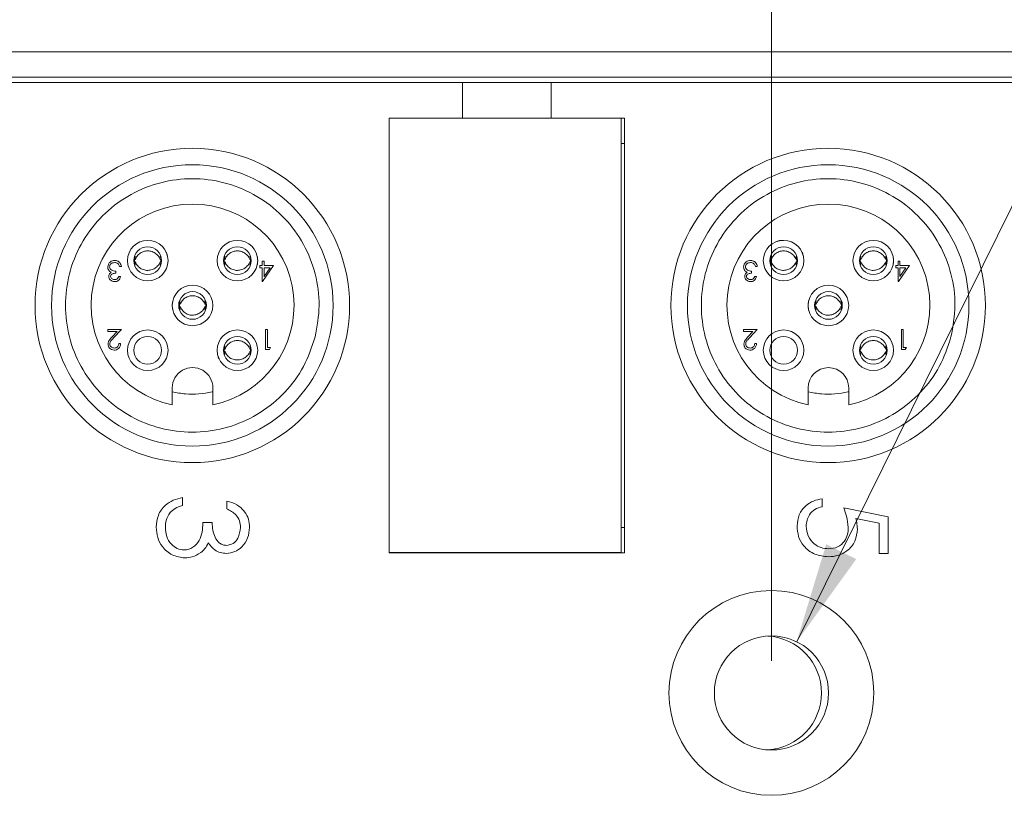
# Model space of a CAD drawing. Units: inches. Extents: x 0.4 to 16.6, y 0.2 to 10.8.
# Drawn here: x 9.9 to 11.4, y 7.3 to 8.5 of the extents above; entities that cross this region are included whole.
import ezdxf

# ---------------------------------------------------------------- set-up
doc = ezdxf.new("R2010")
doc.units = ezdxf.units.IN
doc.header["$MEASUREMENT"] = 0
doc.styles.add('SLDTEXTSTYLE0', font='TXT', dxfattribs={"width": 0.75})
doc.dimstyles.new('SLDDIMSTYLE0', dxfattribs={"dimtxt": 0.166667, "dimasz": 0.156, "dimexe": 0, "dimexo": 0.0625, "dimgap": 0.041667, "dimtad": 0, "dimtih": 1, "dimtoh": 1, "dimdec": 1, "dimrnd": 1e-09, "dimzin": 12, "dimdsep": 46, "dimtxsty": 'SLDTEXTSTYLE0', "dimsah": 1, "dimcen": 0.09, "dimadec": 0, "dimazin": 0, "dimtfac": 1, "dimtdec": 1, "dimtofl": 0, "dimtmove": 0, "dimatfit": 3, "dimfxl": 0, "dimtolj": 1, "dimtzin": 12, "dimarcsym": 0})
doc.dimstyles.new('SLDDIMSTYLE1', dxfattribs={"dimtxt": 0.166667, "dimasz": 0.156, "dimexe": 0, "dimexo": 0.0625, "dimgap": 0.041667, "dimtad": 0, "dimtih": 1, "dimtoh": 1, "dimrnd": 1e-09, "dimzin": 12, "dimdsep": 46, "dimtxsty": 'SLDTEXTSTYLE0', "dimsah": 1, "dimcen": 0.09, "dimadec": 0, "dimazin": 0, "dimtfac": 1, "dimtmove": 0, "dimatfit": 3, "dimfxl": 0, "dimtolj": 1, "dimtzin": 12, "dimarcsym": 0})

# ---------------------------------------------------------------- blocks, each defined once
blk = doc.blocks.new('*D5')
at = {"color": 7, "linetype": 'Continuous', "lineweight": 0}
for p, q in [((8.8081, 9.9444), (8.8081, 9.7194)), ((8.8081, 9.9444), (8.8419, 9.9444)), ((9.3126, 9.9444), (9.2788, 9.9444)), ((9.3126, 9.9444), (9.3126, 9.7194)), ((6.8109, 8.2902), (6.8109, 9.8245)), ((11.0605, 7.5256), (11.0605, 9.8245)), ((8.8081, 9.7194), (8.8419, 9.7194)), ((9.3126, 9.7194), (9.2788, 9.7194)), ((6.8109, 9.6995), (8.6442, 9.6995)), ((11.0605, 9.6995), (9.4764, 9.6995))]:
    blk.add_line(p, q, dxfattribs=at)
for points in [[(6.8109, 9.6995), (6.9669, 9.6735), (6.9669, 9.7255)], [(11.0605, 9.6995), (10.9045, 9.7255), (10.9045, 9.6735)]]:
    blk.add_solid(points, dxfattribs=at)
at = {"color": 7, "linetype": 'Continuous', "lineweight": 0, "char_height": 0.16667, "attachment_point": 1, "style": 'SLDTEXTSTYLE0'}
for s, insert in [('108', (8.8757, 9.9144)), ('4.2', (8.9065, 9.6496))]:
    blk.add_mtext(s, dxfattribs=dict(at, insert=insert))
blk = doc.blocks.new('*D6')
at = {"color": 7, "linetype": 'Continuous', "lineweight": 0}
for p, q in [((12.2748, 9.3822), (12.2748, 9.1572)), ((12.2748, 9.3822), (12.3086, 9.3822)), ((12.7175, 9.3822), (12.6837, 9.3822)), ((12.7175, 9.3822), (12.7175, 9.1572)), ((12.2748, 9.1572), (12.3086, 9.1572)), ((12.7175, 9.1572), (12.6837, 9.1572)), ((11.0997, 7.555), (11.8814, 9.1374)), ((11.8814, 9.1374), (12.1314, 9.1374))]:
    blk.add_line(p, q, dxfattribs=at)
blk.add_solid([(11.0997, 7.555), (11.1921, 7.6834), (11.1455, 7.7064)], dxfattribs=at)
at = {"color": 7, "linetype": 'Continuous', "lineweight": 0, "char_height": 0.16667, "attachment_point": 1, "style": 'SLDTEXTSTYLE0'}
for s, insert in [('4.5', (12.3423, 9.3522)), ('%%c', (12.2232, 9.0875)), ('.18', (12.4615, 9.0875))]:
    blk.add_mtext(s, dxfattribs=dict(at, insert=insert))

msp = doc.modelspace()

# ---------------------------------------------------------------- linework, layer by layer
at = {"color": 7, "linetype": 'Continuous', "lineweight": 15}
for p, q in [((12.375, 8.4711), (6.778, 8.4711)), ((12.375, 8.4317), (6.778, 8.4317)), ((10.5808, 8.4236), (9.7344, 8.4236)), ((10.5808, 8.4236), (10.5808, 8.3685)), ((10.7186, 8.4236), (10.5808, 8.4236)), ((10.7186, 8.4236), (10.7186, 8.3685)), ((11.5651, 8.4236), (10.7186, 8.4236)), ((10.5808, 8.3685), (10.4671, 8.3685)), ((10.4671, 8.3685), (10.4671, 7.6933)), ((10.7186, 8.3685), (10.5808, 8.3685)), ((10.8324, 8.3685), (10.7186, 8.3685)), ((10.8271, 7.6935), (10.8271, 8.3685)), ((10.8324, 7.6933), (10.8324, 8.3685)), ((10.8271, 8.3291), (10.8324, 8.3291)), ((10.2702, 8.1464), (10.273, 8.1464)), ((10.2702, 8.1392), (10.2702, 8.1464)), ((10.273, 8.1464), (10.273, 8.1392)), ((11.2572, 8.1392), (11.2572, 8.1464)), ((11.2572, 8.1464), (11.26, 8.1464)), ((11.26, 8.1464), (11.26, 8.1392)), ((10.0428, 8.1308), (10.0428, 8.1276)), ((10.0516, 8.138), (10.0488, 8.138)), ((10.2666, 8.1392), (10.2702, 8.1392)), ((10.2666, 8.136), (10.2666, 8.1392)), ((10.2702, 8.136), (10.2666, 8.136)), ((10.2702, 8.1144), (10.2702, 8.136)), ((10.2878, 8.1392), (10.2708, 8.1144)), ((10.273, 8.1392), (10.2878, 8.1392)), ((10.273, 8.136), (10.273, 8.1224)), ((10.2823, 8.136), (10.273, 8.136)), ((10.273, 8.1224), (10.2823, 8.136)), ((11.0298, 8.1308), (11.0298, 8.1276)), ((11.0386, 8.138), (11.0358, 8.138)), ((11.2536, 8.1392), (11.2572, 8.1392)), ((11.2536, 8.136), (11.2536, 8.1392)), ((11.2572, 8.136), (11.2536, 8.136)), ((11.2572, 8.1144), (11.2572, 8.136)), ((11.2748, 8.1392), (11.2578, 8.1144)), ((11.26, 8.1392), (11.2748, 8.1392)), ((11.26, 8.1224), (11.2693, 8.136)), ((11.26, 8.136), (11.26, 8.1224)), ((11.2693, 8.136), (11.26, 8.136)), ((10.0476, 8.1224), (10.0504, 8.1224)), ((11.0346, 8.1224), (11.0374, 8.1224)), ((10.2708, 8.1144), (10.2702, 8.1144)), ((11.2578, 8.1144), (11.2572, 8.1144)), ((10.0304, 8.0401), (10.0516, 8.0401)), ((10.0304, 8.0369), (10.0304, 8.0401)), ((10.0516, 8.0401), (10.0395, 8.0271)), ((10.2754, 8.0401), (10.2782, 8.0401)), ((10.2754, 8.0088), (10.2754, 8.0401)), ((10.2782, 8.0401), (10.2782, 8.012)), ((11.0174, 8.0401), (11.0386, 8.0401)), ((11.0174, 8.0369), (11.0174, 8.0401)), ((11.0386, 8.0401), (11.0265, 8.0271)), ((11.2624, 8.0088), (11.2624, 8.0401)), ((11.2624, 8.0401), (11.2652, 8.0401)), ((11.2652, 8.0401), (11.2652, 8.012)), ((10.0449, 8.0369), (10.0304, 8.0369)), ((10.0371, 8.0285), (10.0449, 8.0369)), ((11.0319, 8.0369), (11.0174, 8.0369)), ((11.0241, 8.0285), (11.0319, 8.0369)), ((10.0476, 8.0184), (10.0504, 8.0184)), ((10.2812, 8.0088), (10.2754, 8.0088)), ((10.2782, 8.012), (10.283, 8.012)), ((10.283, 8.012), (10.2812, 8.0088)), ((11.0346, 8.0184), (11.0374, 8.0184)), ((11.2682, 8.0088), (11.2624, 8.0088)), ((11.2652, 8.012), (11.27, 8.012)), ((11.27, 8.012), (11.2682, 8.0088)), ((10.1305, 7.9494), (10.1305, 7.9231)), ((10.1935, 7.9231), (10.1935, 7.9494)), ((11.1175, 7.9494), (11.1175, 7.9231)), ((11.1805, 7.9231), (11.1805, 7.9494)), ((10.1463, 7.7789), (10.1463, 7.7666)), ((10.2152, 7.7613), (10.2152, 7.7736)), ((11.1392, 7.7772), (11.1392, 7.7648)), ((11.1727, 7.763), (11.2416, 7.7489)), ((11.2416, 7.7489), (11.2416, 7.6924)), ((10.1781, 7.7401), (10.1922, 7.7401)), ((11.2275, 7.7392), (11.1913, 7.7467)), ((11.2275, 7.6924), (11.2275, 7.7392)), ((10.8324, 7.7326), (10.8271, 7.7326)), ((10.4671, 7.6935), (10.8271, 7.6935)), ((10.4671, 7.6933), (10.8324, 7.6933)), ((10.5064, 7.6933), (10.5064, 7.6935)), ((10.793, 7.6935), (10.793, 7.6933)), ((11.2416, 7.6924), (11.2275, 7.6924))]:
    msp.add_line(p, q, dxfattribs=at)
for centre, radius in [((10.1616, 8.0774), 0.2441), ((11.1486, 8.0774), 0.2441), ((10.1616, 8.0774), 0.2185), ((11.1486, 8.0774), 0.2185), ((10.0924, 8.147), 0.0315), ((10.2316, 8.147), 0.0315), ((11.0794, 8.147), 0.0315), ((11.2186, 8.147), 0.0315), ((10.0924, 8.147), 0.0215), ((10.2316, 8.147), 0.0215), ((11.0794, 8.147), 0.0215), ((11.2186, 8.147), 0.0215), ((10.162, 8.0774), 0.0315), ((11.149, 8.0774), 0.0315), ((10.162, 8.0774), 0.0215), ((11.149, 8.0774), 0.0215), ((10.0924, 8.0078), 0.0315), ((10.2316, 8.0078), 0.0315), ((11.0794, 8.0078), 0.0315), ((11.2186, 8.0078), 0.0315), ((10.0924, 8.0078), 0.0215), ((10.2316, 8.0078), 0.0215), ((11.0794, 8.0078), 0.0215), ((11.2186, 8.0078), 0.0215), ((11.0605, 7.4756), 0.159), ((11.0605, 7.4756), 0.0886)]:
    msp.add_circle(centre, radius, dxfattribs=at)
for centre, radius, start, end in [((10.162, 8.0774), 0.1575, 281.5369, 258.4631), ((11.149, 8.0774), 0.1575, 281.537, 258.463), ((10.162, 7.9494), 0.0315, 359.9999, 180.0001), ((11.149, 7.9494), 0.0315, 0.0003, 179.9997), ((11.0495, 7.4756), 0.0886, 273.5597, 86.4403)]:
    msp.add_arc(centre, radius, start, end, dxfattribs=at)
for points, knots in [([(10.3523, 8.0285), (10.3552, 8.0447), (10.3611, 8.0773), (10.3541, 8.1269), (10.336, 8.1732), (10.3066, 8.2136), (10.2682, 8.2454), (10.2231, 8.2666), (10.1741, 8.276), (10.1243, 8.2728), (10.0769, 8.2574), (10.0348, 8.2307), (10.0006, 8.1943), (9.9766, 8.1506), (9.9642, 8.1023), (9.9642, 8.0525), (9.9766, 8.0042), (10.0006, 7.9605), (10.0348, 7.9241), (10.0769, 7.8974), (10.1243, 7.882), (10.1741, 7.8789), (10.223, 7.8882), (10.2682, 7.9094), (10.3065, 7.9413), (10.3365, 7.9814), (10.347, 8.0128), (10.3523, 8.0285)], [0, 0, 0, 0, 0.04, 0.08, 0.12, 0.16, 0.2, 0.24, 0.28, 0.32, 0.36, 0.4, 0.44, 0.48, 0.52, 0.56, 0.6, 0.64, 0.68, 0.72, 0.76, 0.8, 0.84, 0.88, 0.92, 0.96, 1, 1, 1, 1]), ([(11.3392, 8.0285), (11.3422, 8.0447), (11.348, 8.0773), (11.3411, 8.1269), (11.3229, 8.1732), (11.2936, 8.2136), (11.2552, 8.2454), (11.21, 8.2666), (11.161, 8.276), (11.1113, 8.2728), (11.0639, 8.2574), (11.0217, 8.2307), (10.9876, 8.1943), (10.9636, 8.1506), (10.9512, 8.1023), (10.9512, 8.0525), (10.9636, 8.0042), (10.9876, 7.9605), (11.0217, 7.9241), (11.0639, 7.8974), (11.1113, 7.882), (11.161, 7.8789), (11.21, 7.8882), (11.2552, 7.9094), (11.2934, 7.9413), (11.3234, 7.9814), (11.334, 8.0128), (11.3392, 8.0285)], [0, 0, 0, 0, 0.04, 0.08, 0.12, 0.16, 0.2, 0.24, 0.28, 0.32, 0.36, 0.4, 0.44, 0.48, 0.52, 0.56, 0.6, 0.64, 0.68, 0.72, 0.76, 0.8, 0.84, 0.88, 0.92, 0.96, 1, 1, 1, 1]), ([(11.0794, 8.1785), (11.0751, 8.1784), (11.0707, 8.1784), (11.0673, 8.1761), (11.0672, 8.176)], [0, 0, 0, 0, 0.989601, 1, 1, 1, 1]), ([(10.0731, 8.1488), (10.074, 8.1506), (10.0758, 8.1545), (10.0808, 8.159), (10.0871, 8.1619), (10.0941, 8.1625), (10.1009, 8.1607), (10.1068, 8.1567), (10.1102, 8.1524), (10.1114, 8.1495), (10.1117, 8.1488)], [0, 0, 0, 0, 0.120757, 0.254986, 0.396535, 0.533964, 0.672689, 0.810504, 0.956168, 1, 1, 1, 1]), ([(10.2123, 8.1488), (10.2132, 8.1506), (10.215, 8.1545), (10.22, 8.159), (10.2263, 8.1619), (10.2333, 8.1625), (10.2401, 8.1607), (10.2459, 8.1567), (10.2494, 8.1524), (10.2506, 8.1495), (10.2509, 8.1488)], [0, 0, 0, 0, 0.120754, 0.254983, 0.396537, 0.533967, 0.672686, 0.810501, 0.956168, 1, 1, 1, 1]), ([(11.0601, 8.1488), (11.061, 8.1506), (11.0628, 8.1545), (11.0678, 8.159), (11.0741, 8.1619), (11.0811, 8.1625), (11.0879, 8.1607), (11.0938, 8.1567), (11.0972, 8.1524), (11.0984, 8.1495), (11.0987, 8.1488)], [0, 0, 0, 0, 0.120754, 0.254988, 0.396536, 0.533966, 0.672691, 0.810501, 0.956168, 1, 1, 1, 1]), ([(11.1993, 8.1488), (11.2002, 8.1506), (11.202, 8.1545), (11.207, 8.159), (11.2133, 8.1619), (11.2203, 8.1625), (11.2271, 8.1607), (11.2329, 8.1567), (11.2364, 8.1524), (11.2376, 8.1495), (11.2379, 8.1488)], [0, 0, 0, 0, 0.120757, 0.254986, 0.396535, 0.533964, 0.672689, 0.810504, 0.956168, 1, 1, 1, 1]), ([(10.0304, 8.1371), (10.0306, 8.1387), (10.031, 8.1417), (10.034, 8.1451), (10.0375, 8.1469), (10.04, 8.1471), (10.0412, 8.1472)], [0, 0, 0, 0, 0.279306, 0.558842, 0.779267, 1, 1, 1, 1]), ([(10.0412, 8.1472), (10.0426, 8.1471), (10.0455, 8.1468), (10.0489, 8.1444), (10.0508, 8.1413), (10.0513, 8.1391), (10.0516, 8.138)], [0, 0, 0, 0, 0.279882, 0.558978, 0.779263, 1, 1, 1, 1]), ([(10.0731, 8.154), (10.0725, 8.1517), (10.0713, 8.1471), (10.0725, 8.1424), (10.0731, 8.1402)], [0, 0, 0, 0, 0.505327, 1, 1, 1, 1]), ([(10.1117, 8.1402), (10.1123, 8.1424), (10.1135, 8.1471), (10.1123, 8.1517), (10.1117, 8.154)], [0, 0, 0, 0, 0.494629, 1, 1, 1, 1]), ([(10.1231, 8.154), (10.1227, 8.1558), (10.1223, 8.1581), (10.1209, 8.16), (10.1206, 8.1605)], [0, 0, 0, 0, 0.76067, 1, 1, 1, 1]), ([(10.2123, 8.154), (10.2117, 8.1517), (10.2105, 8.1471), (10.2117, 8.1424), (10.2123, 8.1402)], [0, 0, 0, 0, 0.505325, 1, 1, 1, 1]), ([(10.2509, 8.1402), (10.2515, 8.1424), (10.2527, 8.1471), (10.2515, 8.1517), (10.2509, 8.154)], [0, 0, 0, 0, 0.494629, 1, 1, 1, 1]), ([(10.2623, 8.154), (10.2627, 8.1517), (10.2635, 8.1469), (10.2627, 8.1422), (10.2623, 8.1398)], [0, 0, 0, 0, 0.492255, 1, 1, 1, 1]), ([(11.0174, 8.1371), (11.0176, 8.1387), (11.018, 8.1417), (11.021, 8.1451), (11.0245, 8.1469), (11.027, 8.1471), (11.0282, 8.1472)], [0, 0, 0, 0, 0.279304, 0.558841, 0.779283, 1, 1, 1, 1]), ([(11.0282, 8.1472), (11.0296, 8.1471), (11.0325, 8.1468), (11.0359, 8.1444), (11.0378, 8.1413), (11.0383, 8.1391), (11.0386, 8.138)], [0, 0, 0, 0, 0.279897, 0.558989, 0.779271, 1, 1, 1, 1]), ([(11.0601, 8.154), (11.0595, 8.1517), (11.0583, 8.1471), (11.0595, 8.1424), (11.0601, 8.1402)], [0, 0, 0, 0, 0.505325, 1, 1, 1, 1]), ([(11.0987, 8.1402), (11.0993, 8.1424), (11.1005, 8.1471), (11.0993, 8.1517), (11.0987, 8.154)], [0, 0, 0, 0, 0.494629, 1, 1, 1, 1]), ([(11.1101, 8.154), (11.1097, 8.1558), (11.1093, 8.1581), (11.1079, 8.16), (11.1076, 8.1605)], [0, 0, 0, 0, 0.7606527, 1, 1, 1, 1]), ([(11.1993, 8.154), (11.1987, 8.1517), (11.1975, 8.1471), (11.1987, 8.1424), (11.1993, 8.1402)], [0, 0, 0, 0, 0.505327, 1, 1, 1, 1]), ([(11.2379, 8.1402), (11.2385, 8.1424), (11.2397, 8.1471), (11.2385, 8.1517), (11.2379, 8.154)], [0, 0, 0, 0, 0.494629, 1, 1, 1, 1]), ([(11.2493, 8.154), (11.2497, 8.1517), (11.2505, 8.1469), (11.2497, 8.1422), (11.2493, 8.1398)], [0, 0, 0, 0, 0.492256, 1, 1, 1, 1]), ([(10.0322, 8.1316), (10.0316, 8.1325), (10.0306, 8.1342), (10.0304, 8.1362), (10.0304, 8.1371)], [0, 0, 0, 0, 0.559417, 1, 1, 1, 1]), ([(10.0356, 8.1289), (10.0349, 8.1293), (10.0336, 8.13), (10.0326, 8.1311), (10.0322, 8.1316)], [0, 0, 0, 0, 0.5597938, 1, 1, 1, 1]), ([(10.0411, 8.144), (10.04, 8.1439), (10.0379, 8.1438), (10.0353, 8.1422), (10.0335, 8.1399), (10.0333, 8.1382), (10.0332, 8.1374)], [0, 0, 0, 0, 0.280592, 0.560152, 0.780299, 1, 1, 1, 1]), ([(10.0332, 8.1374), (10.0332, 8.1369), (10.0333, 8.1358), (10.0343, 8.1338), (10.0372, 8.1311), (10.0405, 8.1309), (10.0428, 8.1308)], [0, 0, 0, 0, 0.12559, 0.251195, 0.500609, 1, 1, 1, 1]), ([(10.0464, 8.1423), (10.0455, 8.1429), (10.0438, 8.1439), (10.042, 8.144), (10.0411, 8.144)], [0, 0, 0, 0, 0.558772, 1, 1, 1, 1]), ([(10.0488, 8.138), (10.0485, 8.1389), (10.048, 8.1405), (10.0469, 8.1418), (10.0464, 8.1423)], [0, 0, 0, 0, 0.56071, 1, 1, 1, 1]), ([(10.0731, 8.1452), (10.074, 8.1434), (10.0758, 8.1396), (10.0808, 8.135), (10.0871, 8.1321), (10.0941, 8.1316), (10.1009, 8.1334), (10.1068, 8.1373), (10.1102, 8.1416), (10.1114, 8.1445), (10.1117, 8.1452)], [0, 0, 0, 0, 0.120756, 0.254986, 0.396535, 0.533965, 0.67269, 0.810505, 0.956169, 1, 1, 1, 1]), ([(10.2123, 8.1452), (10.2132, 8.1434), (10.215, 8.1396), (10.22, 8.135), (10.2263, 8.1321), (10.2333, 8.1316), (10.2401, 8.1334), (10.2459, 8.1373), (10.2494, 8.1416), (10.2506, 8.1445), (10.2509, 8.1452)], [0, 0, 0, 0, 0.120753, 0.254983, 0.396537, 0.533967, 0.672686, 0.810502, 0.956169, 1, 1, 1, 1]), ([(11.0192, 8.1316), (11.0186, 8.1325), (11.0176, 8.1342), (11.0174, 8.1362), (11.0174, 8.1371)], [0, 0, 0, 0, 0.55943, 1, 1, 1, 1]), ([(11.0226, 8.1289), (11.0219, 8.1293), (11.0206, 8.13), (11.0196, 8.1311), (11.0192, 8.1316)], [0, 0, 0, 0, 0.55982, 1, 1, 1, 1]), ([(11.0281, 8.144), (11.027, 8.1439), (11.0249, 8.1438), (11.0223, 8.1422), (11.0205, 8.1399), (11.0203, 8.1382), (11.0202, 8.1374)], [0, 0, 0, 0, 0.280614, 0.560148, 0.780307, 1, 1, 1, 1]), ([(11.0202, 8.1374), (11.0202, 8.1369), (11.0203, 8.1358), (11.0213, 8.1338), (11.0242, 8.1311), (11.0275, 8.1309), (11.0298, 8.1308)], [0, 0, 0, 0, 0.12559, 0.251195, 0.500609, 1, 1, 1, 1]), ([(11.0334, 8.1423), (11.0325, 8.1429), (11.0308, 8.1439), (11.029, 8.144), (11.0281, 8.144)], [0, 0, 0, 0, 0.558751, 1, 1, 1, 1]), ([(11.0358, 8.138), (11.0355, 8.1389), (11.035, 8.1405), (11.0339, 8.1418), (11.0334, 8.1423)], [0, 0, 0, 0, 0.56069, 1, 1, 1, 1]), ([(11.0601, 8.1452), (11.061, 8.1434), (11.0628, 8.1396), (11.0678, 8.135), (11.0741, 8.1321), (11.0811, 8.1316), (11.0879, 8.1334), (11.0938, 8.1373), (11.0972, 8.1416), (11.0984, 8.1445), (11.0987, 8.1452)], [0, 0, 0, 0, 0.120753, 0.254987, 0.396536, 0.533966, 0.672691, 0.810502, 0.956169, 1, 1, 1, 1]), ([(11.1993, 8.1452), (11.2002, 8.1434), (11.202, 8.1396), (11.207, 8.135), (11.2133, 8.1321), (11.2203, 8.1316), (11.2271, 8.1334), (11.2329, 8.1373), (11.2364, 8.1416), (11.2376, 8.1445), (11.2379, 8.1452)], [0, 0, 0, 0, 0.120756, 0.254986, 0.396535, 0.533965, 0.67269, 0.810505, 0.956169, 1, 1, 1, 1]), ([(10.032, 8.1225), (10.032, 8.1232), (10.0321, 8.1246), (10.0332, 8.127), (10.0347, 8.1282), (10.0356, 8.1289)], [0, 0, 0, 0, 0.280503, 0.560782, 1, 1, 1, 1]), ([(10.0411, 8.1144), (10.0398, 8.1145), (10.0373, 8.1148), (10.0343, 8.1168), (10.0324, 8.1195), (10.0321, 8.1215), (10.032, 8.1225)], [0, 0, 0, 0, 0.280071, 0.559872, 0.7801, 1, 1, 1, 1]), ([(10.0428, 8.1276), (10.041, 8.1274), (10.0384, 8.1272), (10.0358, 8.1253), (10.0349, 8.1238), (10.0348, 8.1229), (10.0348, 8.1225)], [0, 0, 0, 0, 0.499423, 0.749016, 0.874548, 1, 1, 1, 1]), ([(10.0348, 8.1225), (10.0349, 8.1217), (10.0353, 8.12), (10.0376, 8.118), (10.0398, 8.1177), (10.0411, 8.1176)], [0, 0, 0, 0, 0.2788698, 0.56009, 1, 1, 1, 1]), ([(10.0504, 8.1224), (10.05, 8.1212), (10.0493, 8.1188), (10.0469, 8.1161), (10.044, 8.1146), (10.0421, 8.1144), (10.0411, 8.1144)], [0, 0, 0, 0, 0.280282, 0.559676, 0.779748, 1, 1, 1, 1]), ([(10.0411, 8.1176), (10.0419, 8.1176), (10.0435, 8.1178), (10.0461, 8.1193), (10.047, 8.1212), (10.0476, 8.1224)], [0, 0, 0, 0, 0.280646, 0.560381, 1, 1, 1, 1]), ([(11.019, 8.1225), (11.019, 8.1232), (11.0191, 8.1246), (11.0202, 8.127), (11.0217, 8.1282), (11.0226, 8.1289)], [0, 0, 0, 0, 0.280514, 0.5608, 1, 1, 1, 1]), ([(11.0281, 8.1144), (11.0268, 8.1145), (11.0243, 8.1148), (11.0213, 8.1168), (11.0194, 8.1195), (11.0191, 8.1215), (11.019, 8.1225)], [0, 0, 0, 0, 0.28009, 0.559871, 0.780098, 1, 1, 1, 1]), ([(11.0298, 8.1276), (11.028, 8.1274), (11.0254, 8.1272), (11.0228, 8.1253), (11.0219, 8.1238), (11.0218, 8.1229), (11.0218, 8.1225)], [0, 0, 0, 0, 0.499421, 0.749013, 0.874544, 1, 1, 1, 1]), ([(11.0218, 8.1225), (11.0219, 8.1217), (11.0223, 8.12), (11.0246, 8.118), (11.0268, 8.1177), (11.0281, 8.1176)], [0, 0, 0, 0, 0.278861, 0.560072, 1, 1, 1, 1]), ([(11.0374, 8.1224), (11.037, 8.1212), (11.0363, 8.1188), (11.0339, 8.1161), (11.031, 8.1146), (11.0291, 8.1144), (11.0281, 8.1144)], [0, 0, 0, 0, 0.280282, 0.559676, 0.779748, 1, 1, 1, 1]), ([(11.0281, 8.1176), (11.0289, 8.1176), (11.0305, 8.1178), (11.0331, 8.1193), (11.034, 8.1212), (11.0346, 8.1224)], [0, 0, 0, 0, 0.280617, 0.560356, 1, 1, 1, 1]), ([(10.1427, 8.0792), (10.1436, 8.081), (10.1454, 8.0849), (10.1504, 8.0894), (10.1567, 8.0923), (10.1637, 8.0929), (10.1705, 8.0911), (10.1764, 8.0872), (10.1798, 8.0828), (10.181, 8.0799), (10.1813, 8.0792)], [0, 0, 0, 0, 0.120757, 0.254986, 0.396535, 0.533965, 0.67269, 0.810501, 0.956169, 1, 1, 1, 1]), ([(11.1297, 8.0792), (11.1306, 8.081), (11.1324, 8.0849), (11.1374, 8.0894), (11.1437, 8.0923), (11.1507, 8.0929), (11.1575, 8.0911), (11.1634, 8.0872), (11.1668, 8.0828), (11.168, 8.0799), (11.1683, 8.0792)], [0, 0, 0, 0, 0.120754, 0.254983, 0.396538, 0.533968, 0.672688, 0.810503, 0.956172, 1, 1, 1, 1]), ([(10.1313, 8.0703), (10.1309, 8.0727), (10.1301, 8.0774), (10.1309, 8.0821), (10.1313, 8.0844)], [0, 0, 0, 0, 0.504768, 1, 1, 1, 1]), ([(10.1427, 8.0844), (10.1421, 8.0821), (10.1409, 8.0775), (10.1421, 8.0728), (10.1427, 8.0706)], [0, 0, 0, 0, 0.505321, 1, 1, 1, 1]), ([(10.1427, 8.0756), (10.1436, 8.0738), (10.1454, 8.07), (10.1504, 8.0654), (10.1567, 8.0625), (10.1637, 8.062), (10.1705, 8.0638), (10.1764, 8.0677), (10.1798, 8.072), (10.181, 8.0749), (10.1813, 8.0756)], [0, 0, 0, 0, 0.120757, 0.254986, 0.396535, 0.533965, 0.672691, 0.810501, 0.956169, 1, 1, 1, 1]), ([(10.1813, 8.0706), (10.1819, 8.0728), (10.1831, 8.0775), (10.1819, 8.0821), (10.1813, 8.0844)], [0, 0, 0, 0, 0.494633, 1, 1, 1, 1]), ([(11.1183, 8.0703), (11.1179, 8.0727), (11.1171, 8.0774), (11.1179, 8.0821), (11.1183, 8.0844)], [0, 0, 0, 0, 0.504768, 1, 1, 1, 1]), ([(11.1297, 8.0844), (11.1291, 8.0821), (11.1279, 8.0775), (11.1291, 8.0728), (11.1297, 8.0706)], [0, 0, 0, 0, 0.505321, 1, 1, 1, 1]), ([(11.1297, 8.0756), (11.1306, 8.0738), (11.1324, 8.07), (11.1374, 8.0654), (11.1437, 8.0625), (11.1507, 8.062), (11.1575, 8.0638), (11.1634, 8.0677), (11.1668, 8.072), (11.168, 8.0749), (11.1683, 8.0756)], [0, 0, 0, 0, 0.120754, 0.254983, 0.396538, 0.533968, 0.672688, 0.810504, 0.956172, 1, 1, 1, 1]), ([(11.1683, 8.0706), (11.1689, 8.0728), (11.1701, 8.0775), (11.1689, 8.0821), (11.1683, 8.0844)], [0, 0, 0, 0, 0.494633, 1, 1, 1, 1]), ([(10.0308, 8.0173), (10.031, 8.0188), (10.0313, 8.0213), (10.0333, 8.0241), (10.0351, 8.0264), (10.0364, 8.0278), (10.0371, 8.0285)], [0, 0, 0, 0, 0.3383716, 0.5587447, 0.7793664, 1, 1, 1, 1]), ([(10.0395, 8.0271), (10.0386, 8.0262), (10.0371, 8.0246), (10.0352, 8.0223), (10.0338, 8.0201), (10.0337, 8.0184), (10.0336, 8.0176)], [0, 0, 0, 0, 0.340544, 0.560848, 0.7806, 1, 1, 1, 1]), ([(11.0178, 8.0173), (11.018, 8.0188), (11.0183, 8.0213), (11.0203, 8.0241), (11.0221, 8.0264), (11.0234, 8.0278), (11.0241, 8.0285)], [0, 0, 0, 0, 0.338371, 0.558744, 0.779352, 1, 1, 1, 1]), ([(11.0265, 8.0271), (11.0256, 8.0262), (11.0241, 8.0246), (11.0222, 8.0223), (11.0208, 8.0201), (11.0207, 8.0184), (11.0206, 8.0176)], [0, 0, 0, 0, 0.340544, 0.560848, 0.7806, 1, 1, 1, 1]), ([(10.0402, 8.008), (10.0388, 8.0081), (10.036, 8.0084), (10.0329, 8.0109), (10.0311, 8.014), (10.0309, 8.0162), (10.0308, 8.0173)], [0, 0, 0, 0, 0.279898, 0.559228, 0.779582, 1, 1, 1, 1]), ([(10.0336, 8.0176), (10.0337, 8.0166), (10.034, 8.0147), (10.0359, 8.0126), (10.0381, 8.0114), (10.0396, 8.0113), (10.0404, 8.0112)], [0, 0, 0, 0, 0.279123, 0.558982, 0.779343, 1, 1, 1, 1]), ([(10.0504, 8.0184), (10.0502, 8.0169), (10.0499, 8.0139), (10.0472, 8.0104), (10.0438, 8.0083), (10.0414, 8.0081), (10.0402, 8.008)], [0, 0, 0, 0, 0.280026, 0.559517, 0.779663, 1, 1, 1, 1]), ([(10.0404, 8.0112), (10.0414, 8.0113), (10.0436, 8.0115), (10.046, 8.0135), (10.0473, 8.0159), (10.0475, 8.0176), (10.0476, 8.0184)], [0, 0, 0, 0, 0.279699, 0.558851, 0.779181, 1, 1, 1, 1]), ([(10.2123, 8.0148), (10.2117, 8.0125), (10.2105, 8.0079), (10.2117, 8.0032), (10.2123, 8.001)], [0, 0, 0, 0, 0.505321, 1, 1, 1, 1]), ([(10.2123, 8.0096), (10.2132, 8.0114), (10.215, 8.0153), (10.22, 8.0198), (10.2263, 8.0227), (10.2333, 8.0233), (10.2401, 8.0215), (10.2459, 8.0176), (10.2494, 8.0132), (10.2506, 8.0103), (10.2509, 8.0096)], [0, 0, 0, 0, 0.120754, 0.254983, 0.396537, 0.533967, 0.672686, 0.810501, 0.956169, 1, 1, 1, 1]), ([(10.2509, 8.001), (10.2515, 8.0033), (10.2527, 8.0079), (10.2515, 8.0125), (10.2509, 8.0148)], [0, 0, 0, 0, 0.494631, 1, 1, 1, 1]), ([(11.0272, 8.008), (11.0258, 8.0081), (11.023, 8.0084), (11.0199, 8.0109), (11.0181, 8.014), (11.0179, 8.0162), (11.0178, 8.0173)], [0, 0, 0, 0, 0.279882, 0.559215, 0.779582, 1, 1, 1, 1]), ([(11.0206, 8.0176), (11.0207, 8.0166), (11.021, 8.0147), (11.0229, 8.0126), (11.0251, 8.0114), (11.0266, 8.0113), (11.0274, 8.0112)], [0, 0, 0, 0, 0.279129, 0.558975, 0.779367, 1, 1, 1, 1]), ([(11.0374, 8.0184), (11.0372, 8.0169), (11.0369, 8.0139), (11.0342, 8.0104), (11.0308, 8.0083), (11.0284, 8.0081), (11.0272, 8.008)], [0, 0, 0, 0, 0.280027, 0.559505, 0.779665, 1, 1, 1, 1]), ([(11.0274, 8.0112), (11.0284, 8.0113), (11.0306, 8.0115), (11.033, 8.0135), (11.0343, 8.0159), (11.0345, 8.0176), (11.0346, 8.0184)], [0, 0, 0, 0, 0.279698, 0.558848, 0.779177, 1, 1, 1, 1]), ([(11.1993, 8.0148), (11.1987, 8.0125), (11.1975, 8.0079), (11.1987, 8.0032), (11.1993, 8.001)], [0, 0, 0, 0, 0.505323, 1, 1, 1, 1]), ([(11.1993, 8.0096), (11.2002, 8.0114), (11.202, 8.0153), (11.207, 8.0198), (11.2133, 8.0227), (11.2203, 8.0233), (11.2271, 8.0215), (11.2329, 8.0176), (11.2364, 8.0132), (11.2376, 8.0103), (11.2379, 8.0096)], [0, 0, 0, 0, 0.120757, 0.254986, 0.396535, 0.533964, 0.672689, 0.810505, 0.956169, 1, 1, 1, 1]), ([(11.2379, 8.001), (11.2385, 8.0033), (11.2397, 8.0079), (11.2385, 8.0125), (11.2379, 8.0148)], [0, 0, 0, 0, 0.494631, 1, 1, 1, 1]), ([(10.2034, 7.9944), (10.2031, 7.9948), (10.2018, 7.9967), (10.2013, 7.999), (10.2009, 8.0007)], [0, 0, 0, 0, 0.244061, 1, 1, 1, 1]), ([(10.2123, 8.006), (10.2132, 8.0042), (10.215, 8.0004), (10.22, 7.9958), (10.2263, 7.9929), (10.2333, 7.9924), (10.2401, 7.9942), (10.2459, 7.9981), (10.2494, 8.0024), (10.2506, 8.0053), (10.2509, 8.006)], [0, 0, 0, 0, 0.120754, 0.254983, 0.396537, 0.533967, 0.672686, 0.810501, 0.956169, 1, 1, 1, 1]), ([(11.1904, 7.9944), (11.1901, 7.9948), (11.1888, 7.9967), (11.1883, 7.999), (11.1879, 8.0007)], [0, 0, 0, 0, 0.244061, 1, 1, 1, 1]), ([(11.1993, 8.006), (11.2002, 8.0042), (11.202, 8.0004), (11.207, 7.9958), (11.2133, 7.9929), (11.2203, 7.9924), (11.2271, 7.9942), (11.2329, 7.9981), (11.2364, 8.0024), (11.2376, 8.0053), (11.2379, 8.006)], [0, 0, 0, 0, 0.120757, 0.254986, 0.396535, 0.533964, 0.672689, 0.810505, 0.956169, 1, 1, 1, 1]), ([(10.1935, 7.9434), (10.1931, 7.9433), (10.1793, 7.94), (10.1578, 7.9381), (10.1374, 7.9419), (10.1305, 7.9432)], [0, 0, 0, 0, 0.020204, 0.668188, 1, 1, 1, 1]), ([(11.1805, 7.9434), (11.1801, 7.9433), (11.1663, 7.94), (11.1448, 7.9381), (11.1244, 7.9419), (11.1175, 7.9432)], [0, 0, 0, 0, 0.020713, 0.668698, 1, 1, 1, 1]), ([(10.1056, 7.733), (10.1062, 7.7393), (10.1073, 7.7519), (10.1179, 7.7668), (10.1318, 7.7755), (10.1415, 7.7778), (10.1463, 7.7789)], [0, 0, 0, 0, 0.279886, 0.558978, 0.779265, 1, 1, 1, 1]), ([(10.1463, 7.7666), (10.1423, 7.7653), (10.1351, 7.7631), (10.1296, 7.758), (10.1272, 7.7558)], [0, 0, 0, 0, 0.560695, 1, 1, 1, 1]), ([(10.2152, 7.7736), (10.2205, 7.7721), (10.2311, 7.7689), (10.2428, 7.7584), (10.2495, 7.7456), (10.2502, 7.737), (10.2505, 7.7326)], [0, 0, 0, 0, 0.28029, 0.559681, 0.779747, 1, 1, 1, 1]), ([(11.1003, 7.7351), (11.1009, 7.741), (11.1021, 7.7529), (11.1127, 7.7662), (11.1255, 7.7745), (11.1346, 7.7763), (11.1392, 7.7772)], [0, 0, 0, 0, 0.279633, 0.559044, 0.779375, 1, 1, 1, 1]), ([(11.1392, 7.7648), (11.1353, 7.7637), (11.1275, 7.7616), (11.1196, 7.7532), (11.1152, 7.7438), (11.1147, 7.7376), (11.1144, 7.7344)], [0, 0, 0, 0, 0.2800029, 0.5591998, 0.7796041, 1, 1, 1, 1]), ([(10.1272, 7.7558), (10.1248, 7.7518), (10.1203, 7.7447), (10.1199, 7.7364), (10.1198, 7.7328)], [0, 0, 0, 0, 0.558746, 1, 1, 1, 1]), ([(10.2364, 7.7325), (10.2361, 7.736), (10.2355, 7.7432), (10.2286, 7.7546), (10.2203, 7.7587), (10.2152, 7.7613)], [0, 0, 0, 0, 0.280621, 0.560394, 1, 1, 1, 1]), ([(11.1798, 7.7327), (11.1792, 7.7385), (11.1781, 7.7489), (11.1744, 7.7587), (11.1727, 7.763)], [0, 0, 0, 0, 0.559425, 1, 1, 1, 1]), ([(10.1489, 7.6977), (10.1513, 7.6979), (10.1561, 7.6983), (10.1648, 7.7026), (10.1767, 7.7154), (10.1775, 7.7302), (10.1781, 7.7401)], [0, 0, 0, 0, 0.125577, 0.251167, 0.500604, 1, 1, 1, 1]), ([(10.1922, 7.7401), (10.1929, 7.7323), (10.194, 7.7206), (10.2021, 7.7092), (10.209, 7.7053), (10.2128, 7.7049), (10.2148, 7.7047)], [0, 0, 0, 0, 0.499405, 0.748969, 0.87454, 1, 1, 1, 1]), ([(11.1489, 7.6871), (11.1417, 7.6879), (11.1274, 7.6895), (11.1108, 7.7019), (11.1016, 7.7182), (11.1007, 7.7295), (11.1003, 7.7351)], [0, 0, 0, 0, 0.2798945, 0.559307, 0.7794258, 1, 1, 1, 1]), ([(11.1144, 7.7344), (11.115, 7.7293), (11.1163, 7.7189), (11.1257, 7.7074), (11.1372, 7.7004), (11.1453, 7.6998), (11.1494, 7.6994)], [0, 0, 0, 0, 0.279618, 0.55936, 0.779563, 1, 1, 1, 1]), ([(11.1913, 7.7467), (11.1921, 7.7437), (11.1935, 7.7384), (11.1938, 7.7329), (11.1939, 7.7304)], [0, 0, 0, 0, 0.560063, 1, 1, 1, 1]), ([(10.1501, 7.6853), (10.1433, 7.6863), (10.1298, 7.6883), (10.115, 7.7012), (10.1069, 7.717), (10.1061, 7.7276), (10.1056, 7.733)], [0, 0, 0, 0, 0.279341, 0.558834, 0.779273, 1, 1, 1, 1]), ([(10.1198, 7.7328), (10.1201, 7.728), (10.1207, 7.7184), (10.1279, 7.7069), (10.1377, 7.6991), (10.1452, 7.6981), (10.1489, 7.6977)], [0, 0, 0, 0, 0.28059, 0.560139, 0.780309, 1, 1, 1, 1]), ([(10.2505, 7.7326), (10.2499, 7.727), (10.2487, 7.7159), (10.2399, 7.7025), (10.2278, 7.6941), (10.2191, 7.6929), (10.2147, 7.6924)], [0, 0, 0, 0, 0.280085, 0.5598674, 0.7800959, 1, 1, 1, 1]), ([(10.2148, 7.7047), (10.2184, 7.7054), (10.2256, 7.7068), (10.2345, 7.7174), (10.2357, 7.7268), (10.2364, 7.7325)], [0, 0, 0, 0, 0.278879, 0.560038, 1, 1, 1, 1]), ([(11.1939, 7.7304), (11.1932, 7.7239), (11.1918, 7.7107), (11.1795, 7.6962), (11.1643, 7.6881), (11.154, 7.6874), (11.1489, 7.6871)], [0, 0, 0, 0, 0.279686, 0.559007, 0.779285, 1, 1, 1, 1]), ([(11.1494, 7.6994), (11.1541, 7.7), (11.1637, 7.701), (11.174, 7.7103), (11.1791, 7.7215), (11.1796, 7.7289), (11.1798, 7.7327)], [0, 0, 0, 0, 0.2795782, 0.558668, 0.7790746, 1, 1, 1, 1]), ([(10.1864, 7.7085), (10.1847, 7.7053), (10.1817, 7.6995), (10.1768, 7.6954), (10.1746, 7.6935)], [0, 0, 0, 0, 0.559795, 1, 1, 1, 1]), ([(10.2147, 7.6924), (10.2115, 7.6926), (10.2052, 7.6931), (10.1946, 7.698), (10.1895, 7.7045), (10.1864, 7.7085)], [0, 0, 0, 0, 0.2805025, 0.5607951, 1, 1, 1, 1]), ([(10.1746, 7.6935), (10.1704, 7.6909), (10.1628, 7.6862), (10.154, 7.6856), (10.1501, 7.6853)], [0, 0, 0, 0, 0.559463, 1, 1, 1, 1])]:
    msp.add_open_spline(points, degree=3, knots=knots, dxfattribs=at)
for points in [[(10.0731, 8.1488), (10.0711, 8.1488)], [(10.1137, 8.1488), (10.1117, 8.1488)], [(10.2123, 8.1488), (10.2103, 8.1488)], [(10.2529, 8.1488), (10.2509, 8.1488)], [(11.0601, 8.1488), (11.0581, 8.1488)], [(11.1007, 8.1488), (11.0987, 8.1488)], [(11.1993, 8.1488), (11.1973, 8.1488)], [(11.2399, 8.1488), (11.2379, 8.1488)], [(10.0731, 8.1452), (10.0713, 8.1452)], [(10.1134, 8.1452), (10.1117, 8.1452)], [(10.2123, 8.1452), (10.2105, 8.1452)], [(10.2526, 8.1452), (10.2509, 8.1452)], [(11.0601, 8.1452), (11.0583, 8.1452)], [(11.1004, 8.1452), (11.0987, 8.1452)], [(11.1993, 8.1452), (11.1975, 8.1452)], [(11.2396, 8.1452), (11.2379, 8.1452)], [(10.1427, 8.0792), (10.1407, 8.0792)], [(10.1427, 8.0756), (10.1409, 8.0756)], [(10.1833, 8.0792), (10.1813, 8.0792)], [(10.183, 8.0756), (10.1813, 8.0756)], [(11.1297, 8.0792), (11.1277, 8.0792)], [(11.1297, 8.0756), (11.1279, 8.0756)], [(11.1703, 8.0792), (11.1683, 8.0792)], [(11.17, 8.0756), (11.1683, 8.0756)], [(10.2123, 8.0096), (10.2103, 8.0096)], [(10.2529, 8.0096), (10.2509, 8.0096)], [(11.1993, 8.0096), (11.1973, 8.0096)], [(11.2399, 8.0096), (11.2379, 8.0096)], [(10.2123, 8.006), (10.2105, 8.006)], [(10.2526, 8.006), (10.2509, 8.006)], [(11.1993, 8.006), (11.1975, 8.006)], [(11.2396, 8.006), (11.2379, 8.006)]]:
    msp.add_open_spline(points, degree=1, dxfattribs=at)

# ---------------------------------------------------------------- dimensions: what is measured, and where the dimension line sits
at = {"color": 7, "linetype": 'Continuous', "lineweight": 0}
dim = msp.add_linear_dim(base=(11.0605, 9.6995), p1=(6.8109, 8.2402), p2=(11.0605, 7.4756), dimstyle='SLDDIMSTYLE0', dxfattribs=at)
dim.commit()
dim.dimension.update_dxf_attribs({"geometry": '*D5', "text_midpoint": (9.0603, 9.6995), "dimtype": 160})
dim = msp.add_diameter_dim_2p(p1=(11.0212, 7.3962), p2=(11.0997, 7.555), dimstyle='SLDDIMSTYLE1', dxfattribs=at)
dim.commit()
dim.dimension.update_dxf_attribs({"geometry": '*D6', "text_midpoint": (12.4829, 9.1374), "dimtype": 163})

doc.saveas('drawing.dxf')
